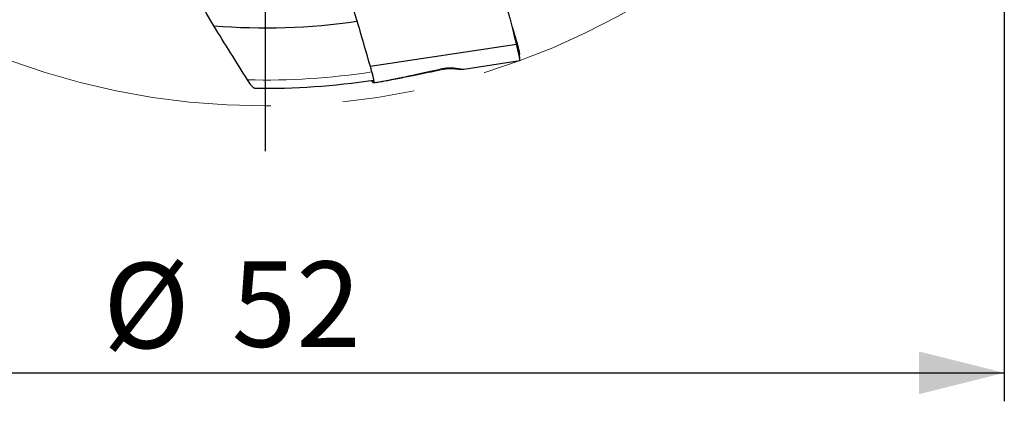
# Model space of a CAD drawing. Units: millimetres. Extents: x 5 to 292, y 5 to 205.
# Drawn here: x 210 to 244, y 132 to 145 of the extents above; entities that cross this region are included whole.
import ezdxf

# ---------------------------------------------------------------- set-up
doc = ezdxf.new("R2010")
doc.units = ezdxf.units.MM
doc.linetypes.add('CENTERX2', pattern=[20.32, 12.7, -2.54, 2.54, -2.54])
doc.layers.add('DÜNNE_LINIE', color=7, linetype='Continuous')
doc.styles.add('SLDTEXTSTYLE1', font='TXT', dxfattribs={"width": 0.75})
doc.dimstyles.new('SLDDIMSTYLE1', dxfattribs={"dimtxt": 3, "dimasz": 3, "dimexe": 0, "dimexo": 0.0625, "dimgap": 0.75, "dimtad": 1, "dimdec": 3, "dimrnd": 1e-09, "dimzin": 12, "dimdsep": 46, "dimtxsty": 'SLDTEXTSTYLE1', "dimsah": 1, "dimcen": 0.09, "dimadec": 0, "dimazin": 3, "dimtfac": 1, "dimtofl": 0, "dimtmove": 0, "dimatfit": 3, "dimfxl": 1, "dimfrac": 2, "dimtolj": 1, "dimtzin": 12, "dimarcsym": 0})

# ---------------------------------------------------------------- blocks, each defined once
blk = doc.blocks.new('_D_3')
at = {"layer": 'DÜNNE_LINIE', "color": 7}
for p, q in [((192.3, 167.104), (192.3, 131.724)), ((244.3, 167.104), (244.3, 131.724)), ((192.3, 132.724), (244.3, 132.724))]:
    blk.add_line(p, q, dxfattribs=at)
for points in [[(192.3, 132.724), (195.3, 131.974), (195.3, 133.474)], [(244.3, 132.724), (241.3, 133.474), (241.3, 131.974)]]:
    blk.add_solid(points, dxfattribs=at)
at = {"layer": 'DÜNNE_LINIE', "color": 7, "char_height": 3, "attachment_point": 1, "style": 'SLDTEXTSTYLE1'}
for s, insert in [('%%c', (212.602, 136.591, 0.1)), ('52', (217.127, 136.637, 0.1))]:
    blk.add_mtext(s, dxfattribs=dict(at, insert=insert))
blk = doc.blocks.new('SW_CENTERMARKSYMBOL_0')
at = {"layer": 'DÜNNE_LINIE', "color": 0}
blk.add_line((0, -5), (0, -27.593), dxfattribs=at)

msp = doc.modelspace()

# ---------------------------------------------------------------- linework, layer by layer
at = {"color": 7, "linetype": 'Continuous', "lineweight": 30}
for p, q in [((226.9934, 144.8822), (227.0181, 144.7976)), ((222.002, 143.4931), (227.1423, 144.2737)), ((225.2807, 143.3957), (225.2861, 143.3962)), ((225.2862, 143.3959), (227.2608, 143.6964)), ((222.1143, 142.9179), (222.0508, 142.9986)), ((222.1184, 142.9144), (222.1143, 142.9179)), ((222.1205, 142.9143), (222.1732, 142.9223)), ((222.1778, 142.923), (222.1732, 142.9223))]:
    msp.add_line(p, q, dxfattribs=at)
for radius, start, end in [(23.2573, 265.54781, 278.01712), (25.3837, 269.16759, 278.65294)]:
    msp.add_arc((218.3, 168.1036), radius, start, end, dxfattribs=at)
at = {"color": 8, "linetype": 'Continuous', "lineweight": 0}
msp.add_arc((218.3, 168.1036), 25.093, 268.58801, 278.61722, dxfattribs=at)
at = {"color": 7, "linetype": 'Continuous', "lineweight": 30}
for points in [[(216.4946, 144.9165), (215.1008, 147.363), (213.7093, 149.8145), (212.324, 152.28)], [(221.5437, 145.0737), (220.9039, 147.1292), (220.2639, 149.1848), (219.6236, 151.241)], [(217.6817, 143.0183), (217.2861, 143.6492), (216.8904, 144.2818), (216.4946, 144.9165)], [(222.0598, 143.2939), (221.8878, 143.8871), (221.7158, 144.4803), (221.5437, 145.0737)]]:
    msp.add_open_spline(points, degree=3, dxfattribs=at)
for points, knots in [([(227.1423, 144.2737), (227.1244, 144.3485), (227.0898, 144.4936), (227.0382, 144.7041), (226.989, 144.9006), (226.9422, 145.0831), (226.8976, 145.2516), (226.8556, 145.4061), (226.8275, 145.5043), (226.814, 145.5511)], [0, 0, 0, 0, 0.175096, 0.3394384, 0.4930317, 0.6358777, 0.7679838, 0.8893543, 1, 1, 1, 1]), ([(227.0181, 144.7976), (227.0568, 144.6651), (227.1019, 144.5105), (227.1533, 144.3342), (227.1713, 144.2706), (227.1903, 144.2011), (227.2093, 144.128), (227.2264, 144.0562), (227.2391, 143.9961), (227.2459, 143.9549), (227.2487, 143.9322), (227.2489, 143.9254), (227.2489, 143.9244)], [0, 0, 0, 0, 0.373692, 0.435815, 0.4977674, 0.5597039, 0.652363, 0.744698, 0.8367426, 0.9285341, 0.9895977, 1, 1, 1, 1]), ([(227.2608, 143.6966), (227.2612, 143.6967), (227.2619, 143.6969), (227.2627, 143.6996), (227.2632, 143.7039), (227.2633, 143.7093), (227.2632, 143.7154), (227.2628, 143.7219), (227.2623, 143.7283), (227.261, 143.7411), (227.2577, 143.7639), (227.2509, 143.8028), (227.2421, 143.8473), (227.232, 143.8955), (227.2236, 143.9334), (227.2175, 143.9605), (227.2142, 143.9748), (227.2109, 143.9895), (227.2074, 144.0046), (227.2038, 144.0199), (227.1991, 144.0399), (227.1925, 144.0673), (227.1832, 144.1051), (227.1717, 144.152), (227.1579, 144.2086), (227.1477, 144.2511), (227.1423, 144.2737)], [0, 0, 0, 0, 0.0313729, 0.0706307, 0.1067917, 0.1398563, 0.1698241, 0.1966955, 0.2204707, 0.2411498, 0.3249017, 0.4091058, 0.4937761, 0.5639089, 0.6344746, 0.6530335, 0.6716225, 0.6902418, 0.7088931, 0.7275744, 0.7462871, 0.7805583, 0.8230648, 0.8738078, 0.9327855, 1, 1, 1, 1]), ([(227.2631, 143.7211), (227.261, 143.7494), (227.2559, 143.8175), (227.2515, 143.8855), (227.249, 143.9253)], [0, 0, 0, 0, 0.41504544, 1, 1, 1, 1]), ([(222.2044, 142.9273), (222.2271, 142.9308), (222.2815, 142.9395), (222.3696, 142.9547), (222.4674, 142.9721), (222.5656, 142.9901), (222.6641, 143.0085), (222.8203, 143.0382), (223.0348, 143.0799), (223.3549, 143.1434), (223.7227, 143.218), (224.1382, 143.3034), (224.4156, 143.3613), (224.5542, 143.3903)], [0, 0, 0, 0, 0.0303331, 0.0727933, 0.1151236, 0.1573821, 0.199597, 0.241784, 0.3577107, 0.4735751, 0.6490728, 0.8245425, 1, 1, 1, 1]), ([(224.5515, 143.3897), (224.5706, 143.3935), (224.6068, 143.4007), (224.6589, 143.4083), (224.706, 143.4135), (224.753, 143.4171), (224.8053, 143.4193), (224.858, 143.4193), (224.9087, 143.4173), (224.9557, 143.4139), (224.9852, 143.4106), (225.0006, 143.4089)], [0, 0, 0, 0, 0.1239443, 0.2343722, 0.3313366, 0.4224193, 0.533265, 0.6660981, 0.7670994, 0.8782889, 1, 1, 1, 1]), ([(224.9977, 143.4093), (225.0141, 143.4074), (225.0448, 143.4038), (225.0858, 143.3996), (225.1193, 143.3966), (225.1457, 143.3946), (225.1657, 143.3934), (225.1797, 143.3927), (225.19, 143.3923), (225.2021, 143.3919), (225.2168, 143.3917), (225.235, 143.3919), (225.2553, 143.3928), (225.2713, 143.3939), (225.2794, 143.3952), (225.2808, 143.3954)], [0, 0, 0, 0, 0.15569953, 0.2912962, 0.40670243, 0.5017752, 0.57638412, 0.63030975, 0.6632953, 0.69731272, 0.75539423, 0.81543895, 0.89051495, 0.98183546, 1, 1, 1, 1]), ([(217.9313, 142.7237), (217.93, 142.7234), (217.9242, 142.7221), (217.9083, 142.7307), (217.8839, 142.7496), (217.8534, 142.7803), (217.8181, 142.8218), (217.7765, 142.8763), (217.7308, 142.9414), (217.6981, 142.9926), (217.6817, 143.0183)], [0, 0, 0, 0, 0.0353227, 0.1546251, 0.2790546, 0.4035446, 0.5434739, 0.683463, 0.8417098, 1, 1, 1, 1]), ([(222.1203, 143.0116), (222.1212, 143.0126), (222.1236, 143.0153), (222.1225, 143.0347), (222.1176, 143.0673), (222.1081, 143.1123), (222.095, 143.1662), (222.0789, 143.227), (222.0661, 143.2716), (222.0598, 143.2939)], [0, 0, 0, 0, 0.0952458, 0.2495843, 0.4039201, 0.5574753, 0.7110362, 0.8555136, 1, 1, 1, 1]), ([(222.1203, 143.0117), (222.122, 143.0017), (222.1258, 142.978), (222.1284, 142.9506), (222.1284, 142.9287), (222.1259, 142.9164), (222.1219, 142.9156), (222.1203, 142.9153)], [0, 0, 0, 0, 0.16455161, 0.38651066, 0.6109567, 0.8379593, 1, 1, 1, 1])]:
    msp.add_open_spline(points, degree=3, knots=knots, dxfattribs=at)
at = {"color": 8, "linetype": 'Continuous', "lineweight": 0}
for points, knots in [([(224.5362, 143.4135), (224.4555, 143.3955), (224.2983, 143.3604), (224.0686, 143.3095), (223.8509, 143.2617), (223.6454, 143.2169), (223.452, 143.1751), (223.2706, 143.1364), (223.1013, 143.1007), (222.9441, 143.0681), (222.799, 143.0385), (222.666, 143.0118), (222.545, 142.9882), (222.4362, 142.9676), (222.3393, 142.9499), (222.2548, 142.9353), (222.2019, 142.9265), (222.1782, 142.923), (222.1778, 142.923)], [0, 0, 0, 0, 0.1010394, 0.197122, 0.2882521, 0.3744356, 0.4556784, 0.5319889, 0.6033759, 0.669851, 0.7314283, 0.7881255, 0.8399654, 0.8869777, 0.9292029, 0.966696, 0.9995366, 1, 1, 1, 1]), ([(224.5362, 143.4135), (224.56, 143.4185), (224.6072, 143.4282), (224.6791, 143.4376), (224.7498, 143.4431), (224.8178, 143.4444), (224.8822, 143.4423), (224.9424, 143.4374), (224.9989, 143.4303), (225.0327, 143.4245), (225.0496, 143.4216)], [0, 0, 0, 0, 0.1335581, 0.2647482, 0.3938733, 0.5210425, 0.6424574, 0.7616373, 0.8802528, 1, 1, 1, 1]), ([(224.5542, 143.3904), (224.5527, 143.3906), (224.5495, 143.391), (224.5434, 143.3989), (224.5386, 143.4087), (224.5362, 143.4135)], [0, 0, 0, 0, 0.3283622, 0.6667908, 1, 1, 1, 1]), ([(225.0006, 143.4091), (225.0056, 143.4088), (225.0162, 143.4082), (225.0328, 143.4123), (225.044, 143.4185), (225.0496, 143.4216)], [0, 0, 0, 0, 0.3062652, 0.6542825, 1, 1, 1, 1]), ([(225.0496, 143.4216), (225.07, 143.418), (225.1096, 143.411), (225.1618, 143.4031), (225.2065, 143.3976), (225.2426, 143.3948), (225.2675, 143.3941), (225.2774, 143.3953), (225.2807, 143.3957)], [0, 0, 0, 0, 0.2075219, 0.4020711, 0.5847056, 0.7567027, 0.9195894, 1, 1, 1, 1])]:
    msp.add_open_spline(points, degree=3, knots=knots, dxfattribs=at)
at = {"layer": 'DÜNNE_LINIE', "color": 7, "linetype": 'CENTERX2', "lineweight": 0}
msp.add_circle((218.3, 168.1036), 26, dxfattribs=at)

# ---------------------------------------------------------------- block references
at = {"layer": 'DÜNNE_LINIE', "color": 7}
msp.add_blockref('SW_CENTERMARKSYMBOL_0', (218.3, 168.1036), dxfattribs=at)

# ---------------------------------------------------------------- dimensions: what is measured, and where the dimension line sits
dim = msp.add_linear_dim(base=(244.3, 132.7243), p1=(192.3, 168.1036), p2=(244.3, 168.1036), text='%%c<>', dimstyle='SLDDIMSTYLE1', dxfattribs=at)
dim.commit()
dim.dimension.update_dxf_attribs({"geometry": '_D_3', "text_midpoint": (218.3, 132.7243), "dimtype": 160})

doc.saveas('drawing.dxf')
